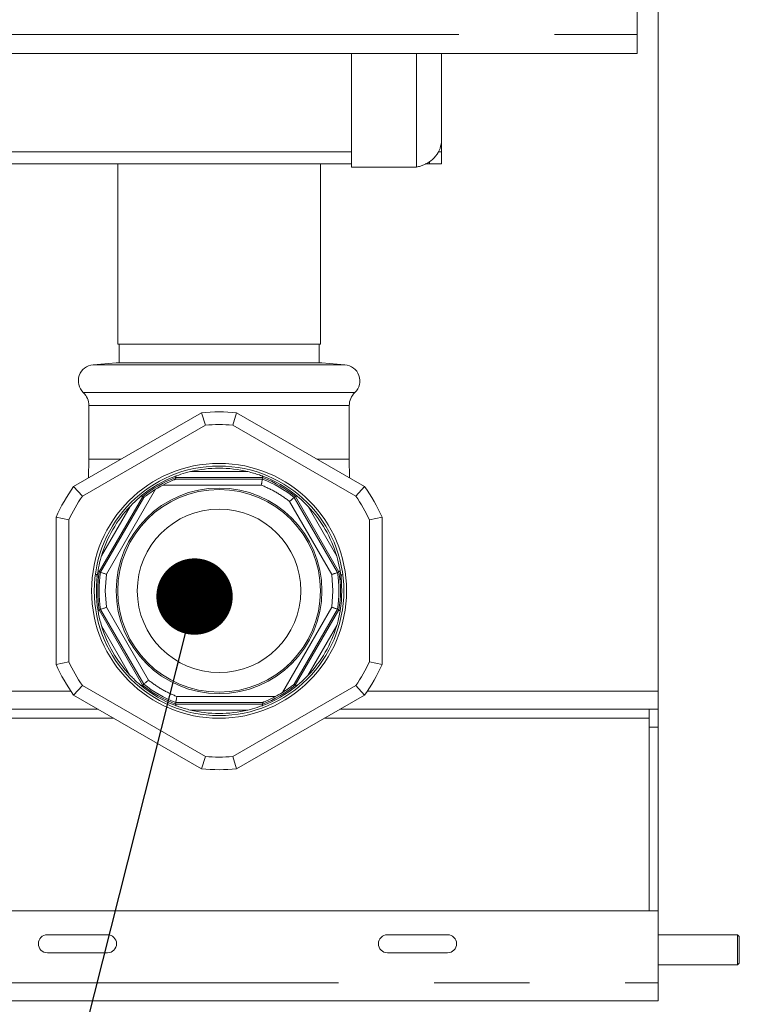
# Paper-space layout 'GMME Blatt2' of a CAD drawing. Units: millimetres. Extents: x 5 to 415, y 5 to 292.
# Drawn here: x 385 to 394, y 221 to 235 of the extents above; entities that cross this region are included whole.
import ezdxf

# ---------------------------------------------------------------- set-up
doc = ezdxf.new("R2010")
doc.units = ezdxf.units.MM
doc.linetypes.add('PHANTOM', pattern=[12.7, 6.35, -1.27, 1.27, -1.27, 1.27, -1.27])
doc.layers.add('BEMAßUNG', color=96, linetype='Continuous')
doc.dimstyles.new('SLDDIMSTYLE1', dxfattribs={"dimtxt": 0.18, "dimasz": 1.016, "dimexe": 0, "dimexo": 0.0625, "dimgap": 0, "dimtad": 0, "dimtih": 1, "dimtoh": 1, "dimdec": 0, "dimrnd": 1e-09, "dimzin": 0, "dimdsep": 46, "dimtxsty": 'Standard', "dimblk1": 'DOT', "dimblk2": 'DOT', "dimsah": 1, "dimcen": 0.09, "dimadec": 0, "dimazin": 0, "dimtfac": 1.016, "dimtdec": 0, "dimtofl": 0, "dimtmove": 0, "dimatfit": 3, "dimldrblk": 'DOT', "dimfxl": 0, "dimfrac": 2, "dimtolj": 1, "dimtzin": 0, "dimarcsym": 0})

# ---------------------------------------------------------------- blocks, each defined once
blk = doc.blocks.new('_DOT')
at = {"color": 0, "linetype": 'ByBlock', "lineweight": -2}
blk.add_line((-0.5, 0), (-1, 0), dxfattribs=at)
at = {"color": 0, "linetype": 'ByBlock', "const_width": 0.5}
blk.add_lwpolyline([(-0.25, 0, 1), (0.25, 0, 1)], format="xyb", close=True, dxfattribs=at)

psp = doc.layouts.new('GMME Blatt2')

# ---------------------------------------------------------------- linework, layer by layer
at = {"color": 7, "linetype": 'Continuous', "lineweight": 15}
for p, q in [((392.7916, 235.6906), (392.7916, 234.3546)), ((393.0716, 235.6724), (393.0716, 225.6188)), ((392.7916, 234.3546), (392.7916, 234.1026)), ((392.7916, 234.1026), (384.0719, 234.1026)), ((388.9916, 232.5927), (388.9916, 234.1026)), ((390.1916, 232.9546), (390.1916, 234.1026)), ((390.1916, 232.7946), (390.1916, 232.9546)), ((390.1916, 232.7946), (390.1916, 232.6346)), ((390.0316, 232.6638), (390.0316, 232.6346)), ((390.0316, 232.6346), (390.0316, 232.6637)), ((388.9916, 232.6346), (383.9916, 232.6346)), ((385.8836, 232.6346), (385.8836, 230.2346)), ((388.5796, 230.2346), (388.5796, 232.6346)), ((389.8596, 232.5927), (388.9916, 232.5927)), ((390.0316, 232.6346), (389.9731, 232.6346)), ((390.1916, 232.6346), (390.0316, 232.6346)), ((388.5796, 230.2346), (385.8836, 230.2346)), ((385.9017, 230.2346), (385.9017, 229.9899)), ((388.5616, 229.9899), (388.5616, 230.2346)), ((385.8635, 229.9899), (385.5568, 229.9631)), ((388.5997, 229.9899), (385.8635, 229.9899)), ((388.9064, 229.9631), (388.5997, 229.9899)), ((385.4996, 229.4191), (385.4996, 228.7066)), ((388.9636, 228.7066), (388.9636, 229.4191)), ((385.2972, 228.3412), (386.998, 229.3231)), ((386.998, 229.3231), (387.05, 229.1591)), ((387.4132, 229.1591), (387.4652, 229.3231)), ((387.4652, 229.3231), (389.166, 228.3412)), ((387.05, 229.1591), (385.4133, 228.2141)), ((389.0499, 228.2141), (387.4132, 229.1591)), ((385.4996, 228.7066), (385.4955, 228.4557)), ((388.9676, 228.4557), (388.9636, 228.7066)), ((386.651, 228.4612), (386.6515, 228.4615)), ((386.6547, 228.4416), (386.651, 228.4612)), ((387.8122, 228.4612), (387.8086, 228.4416)), ((387.8117, 228.4615), (387.8122, 228.4612)), ((385.4133, 228.2141), (385.2972, 228.3412)), ((386.6547, 228.4416), (387.8086, 228.4416)), ((389.166, 228.3412), (389.0499, 228.2141)), ((385.6558, 227.2013), (386.2316, 228.1972)), ((386.216, 228.2099), (386.2165, 228.2102)), ((386.2165, 228.2102), (386.2316, 228.1972)), ((388.2312, 228.1975), (388.2464, 228.2105)), ((388.2464, 228.2105), (388.2469, 228.2102)), ((385.0636, 225.9727), (385.0636, 227.9365)), ((385.0636, 227.9365), (385.2317, 227.8995)), ((389.2316, 227.8995), (389.3996, 227.9365)), ((389.3996, 227.9365), (389.3996, 225.9727)), ((385.2317, 227.8995), (385.2317, 226.0096)), ((389.2316, 226.0096), (389.2316, 227.8995)), ((385.6005, 227.1775), (385.6099, 227.133)), ((385.637, 227.2079), (385.637, 227.2085)), ((385.6558, 227.2013), (385.637, 227.2079)), ((388.8266, 227.2055), (388.8078, 227.1988)), ((388.8266, 227.206), (388.8266, 227.2055)), ((385.6369, 226.7015), (385.6557, 226.7081)), ((385.6369, 226.7009), (385.6369, 226.7015)), ((388.8078, 226.7101), (388.2299, 225.7106)), ((388.8078, 226.7101), (388.8266, 226.7035)), ((388.8266, 226.7035), (388.8266, 226.7029)), ((385.2317, 226.0096), (385.0636, 225.9727)), ((389.3996, 225.9727), (389.2316, 226.0096)), ((386.2302, 225.7131), (386.2151, 225.7001)), ((388.245, 225.6976), (388.2299, 225.7106)), ((385.2972, 225.568), (385.4133, 225.6951)), ((385.4133, 225.6951), (387.05, 224.7501)), ((386.2151, 225.7001), (386.2146, 225.7004)), ((387.4132, 224.7501), (389.0499, 225.6951)), ((388.2455, 225.6979), (388.245, 225.6976)), ((389.0499, 225.6951), (389.166, 225.568)), ((393.0716, 225.6188), (393.0716, 225.3788)), ((386.998, 224.5861), (385.2972, 225.568)), ((386.651, 225.448), (386.6547, 225.4676)), ((386.6515, 225.4477), (386.651, 225.448)), ((387.8086, 225.4676), (386.6547, 225.4676)), ((389.166, 225.568), (387.4652, 224.5861)), ((387.8086, 225.4676), (387.8122, 225.448)), ((387.8122, 225.448), (387.8117, 225.4477)), ((385.625, 225.3788), (255.5916, 225.3788)), ((392.9516, 225.3788), (388.8382, 225.3788)), ((392.9516, 225.3788), (393.0716, 225.3788)), ((392.9516, 225.1388), (392.9516, 225.3788)), ((393.0716, 225.3788), (393.0716, 225.1388)), ((392.9516, 222.6988), (392.9516, 225.1388)), ((393.0716, 222.6988), (393.0716, 225.1388)), ((387.05, 224.7501), (386.998, 224.5861)), ((387.4652, 224.5861), (387.4132, 224.7501)), ((255.4716, 222.6988), (393.0716, 222.6988)), ((393.0716, 222.6988), (393.0716, 221.7388)), ((385.7475, 222.3788), (384.9475, 222.3788)), ((390.2716, 222.3788), (389.4716, 222.3788)), ((394.1276, 222.3788), (393.0716, 222.3788)), ((394.1516, 222.3548), (394.1276, 222.3788)), ((394.1276, 221.9788), (394.1276, 222.3788)), ((394.1516, 222.0028), (394.1516, 222.3548)), ((384.9475, 222.1388), (385.7475, 222.1388)), ((389.4716, 222.1388), (390.2716, 222.1388)), ((393.0716, 221.9788), (394.1276, 221.9788)), ((394.1276, 221.9788), (394.1516, 222.0028)), ((393.0716, 221.7388), (393.0716, 221.4988)), ((393.0716, 221.4988), (255.4716, 221.4988))]:
    psp.add_line(p, q, dxfattribs=at)
at = {"color": 8, "linetype": 'PHANTOM', "lineweight": 0}
for p, q in [((384.0719, 234.3546), (392.7916, 234.3546)), ((389.8596, 232.5927), (389.8596, 234.1026)), ((383.9916, 232.7946), (388.9916, 232.7946)), ((390.1444, 232.7946), (390.1916, 232.7946)), ((388.9064, 229.9631), (385.5568, 229.9631)), ((385.4259, 229.5921), (389.0373, 229.5921)), ((387.2316, 229.4191), (385.4996, 229.4191)), ((388.9636, 229.4191), (387.2316, 229.4191)), ((385.4996, 228.7066), (385.9302, 228.7066)), ((388.5331, 228.7066), (388.9636, 228.7066)), ((387.8122, 228.4612), (386.651, 228.4612)), ((386.8494, 228.5412), (387.6138, 228.5412)), ((386.4833, 228.3616), (387.7934, 228.3616)), ((386.2165, 228.2102), (385.637, 227.2079)), ((385.7326, 227.1743), (386.3869, 228.3059)), ((388.2312, 228.1975), (388.8078, 227.1988)), ((388.8266, 227.2055), (388.2464, 228.2105)), ((385.6676, 227.4206), (386.0474, 228.0775)), ((388.731, 227.172), (388.1695, 228.1444)), ((388.415, 228.0785), (388.7966, 227.4175)), ((385.7166, 226.9546), (385.7326, 227.1743)), ((388.731, 227.172), (388.7467, 226.9546)), ((385.7326, 226.7351), (385.7166, 226.9546)), ((388.7467, 226.9546), (388.731, 226.737)), ((385.6369, 226.7015), (386.2151, 225.7001)), ((386.2302, 225.7131), (385.6557, 226.7081)), ((385.7326, 226.7351), (386.292, 225.7661)), ((388.731, 226.737), (388.0749, 225.6023)), ((388.245, 225.6976), (388.8266, 226.7035)), ((386.0459, 225.8332), (385.6676, 226.4884)), ((388.7966, 226.4919), (388.4135, 225.8291)), ((255.4716, 225.6188), (385.2618, 225.6188)), ((389.2014, 225.6188), (393.0716, 225.6188)), ((386.651, 225.448), (387.8122, 225.448)), ((387.9799, 225.5476), (386.6698, 225.5476)), ((387.6138, 225.368), (386.8494, 225.368)), ((255.5916, 225.2588), (385.8328, 225.2588)), ((388.6304, 225.2588), (392.9516, 225.2588)), ((393.0716, 225.1388), (392.9516, 225.1388)), ((255.4716, 221.7388), (393.0716, 221.7388))]:
    psp.add_line(p, q, dxfattribs=at)
at = {"color": 7, "linetype": 'Continuous', "lineweight": 15}
for radius in [1.696, 1.66, 1.368, 1.348, 1.088]:
    psp.add_circle((387.2316, 226.9546), radius, dxfattribs=at)
for centre, radius, start, end in [((385.5756, 229.7479), 0.216, 95, 226.13334), ((388.8876, 229.7479), 0.216, 313.86666, 85), ((385.2596, 229.4191), 0.24, 0, 46.13334), ((389.2036, 229.4191), 0.24, 133.86666, 180), ((387.2316, 226.9546), 2.38, 84.36659, 95.63341), ((387.2316, 226.9546), 2.212, 85.29002, 94.70998), ((387.2316, 226.9546), 1.632, 110.67057, 129.36107), ((387.2316, 226.9546), 1.6147, 111.05547, 128.97569), ((387.2316, 226.9546), 1.632, 76.45617, 103.54383), ((387.2316, 226.9546), 1.632, 50.65715, 69.32943), ((387.2316, 226.9546), 1.6147, 51.04214, 68.94453), ((387.2316, 226.9546), 2.38, 144.36659, 155.63341), ((387.2316, 226.9546), 1.5937, 118.00569, 122.01046), ((387.2316, 226.9546), 1.595, 51.19201, 68.79459), ((387.2316, 226.9546), 2.38, 24.36659, 35.63341), ((387.2316, 226.9546), 2.212, 145.29002, 154.70998), ((387.2316, 226.9546), 2.212, 25.29002, 34.70998), ((387.2316, 226.9546), 1.632, 136.52207, 163.40695), ((387.2316, 226.9546), 1.632, 16.47641, 43.52359), ((387.2316, 226.9546), 1.632, 170.56795, 189.42351), ((387.2316, 226.9546), 1.6147, 170.95333, 189.03795), ((387.2316, 226.9546), 1.595, 171.10289, 188.88852), ((387.2316, 226.9546), 1.595, 351.1833, 8.80799), ((387.2316, 226.9546), 1.6147, 351.03329, 8.95786), ((387.2316, 226.9546), 1.632, 350.64848, 9.34285), ((387.2316, 226.9546), 1.632, 196.5984, 223.4016), ((387.2316, 226.9546), 1.632, 316.40049, 343.52853), ((387.2316, 226.9546), 2.38, 204.36659, 215.63341), ((387.2316, 226.9546), 2.212, 205.29002, 214.70998), ((387.2316, 226.9546), 2.212, 325.29002, 334.70998), ((387.2316, 226.9546), 2.38, 324.36659, 335.63341), ((387.2316, 226.9546), 1.595, 231.11148, 248.79459), ((387.2316, 226.9546), 1.632, 230.57649, 249.32943), ((387.2316, 226.9546), 1.6147, 230.96205, 248.94453), ((387.2316, 226.9546), 1.632, 290.67057, 309.28054), ((387.2316, 226.9546), 1.6147, 291.05547, 308.89573), ((387.2316, 226.9546), 1.5937, 298.00569, 301.9485), ((387.2316, 226.9546), 1.632, 256.45617, 283.54383), ((387.2316, 226.9546), 2.212, 265.29002, 274.70998), ((387.2316, 226.9546), 2.38, 264.36659, 275.63341), ((384.9475, 222.2588), 0.12, 90, 270), ((385.7475, 222.2588), 0.12, 270, 90), ((389.4716, 222.2588), 0.12, 90, 270), ((390.2716, 222.2588), 0.12, 270, 90)]:
    psp.add_arc(centre, radius, start, end, dxfattribs=at)
for points, knots in [([(390.1916, 232.9546), (390.1876, 232.9161), (390.1795, 232.8391), (390.1171, 232.7351), (390.0258, 232.6533), (389.9336, 232.6091), (389.8772, 232.5966), (389.8596, 232.5927)], [0, 0, 0, 0, 0.22460075, 0.44923796, 0.67387511, 0.89851329, 1, 1, 1, 1]), ([(386.6555, 228.4815), (386.6554, 228.4762), (386.6552, 228.4658), (386.6527, 228.4629), (386.6515, 228.4615)], [0, 0, 0, 0, 0.5096705, 1, 1, 1, 1]), ([(386.6555, 228.4815), (386.6587, 228.4827), (386.6995, 228.498), (386.7655, 228.5199), (386.8282, 228.5358), (386.8494, 228.5412)], [0, 0, 0, 0, 0.0533573, 0.6793524, 1, 1, 1, 1]), ([(387.6138, 228.5412), (387.6659, 228.5272), (387.729, 228.5102), (387.7915, 228.4876), (387.8045, 228.4827), (387.8077, 228.4815)], [0, 0, 0, 0, 0.7827305, 0.9466488, 1, 1, 1, 1]), ([(387.8077, 228.4815), (387.8078, 228.4762), (387.8081, 228.4658), (387.8105, 228.4629), (387.8117, 228.4615)], [0, 0, 0, 0, 0.5096705, 1, 1, 1, 1]), ([(386.4833, 228.3616), (386.5225, 228.3814), (386.575, 228.4079), (386.6285, 228.4305), (386.646, 228.4378), (386.6535, 228.441), (386.6544, 228.4414), (386.6547, 228.4416)], [0, 0, 0, 0, 0.6016164, 0.8059938, 0.8801348, 0.9550142, 1, 1, 1, 1]), ([(387.8041, 228.4177), (387.8027, 228.4108), (387.8006, 228.3995), (387.7968, 228.3798), (387.7946, 228.3679), (387.7934, 228.3616)], [0, 0, 0, 0, 0.424999, 0.6939333, 1, 1, 1, 1]), ([(387.8086, 228.4416), (387.8084, 228.4406), (387.808, 228.4386), (387.806, 228.4278), (387.8044, 228.4198), (387.8041, 228.4177)], [0, 0, 0, 0, 0.4273004, 0.8545253, 1, 1, 1, 1]), ([(386.0474, 228.0775), (386.0855, 228.1157), (386.1319, 228.1621), (386.1829, 228.2052), (386.1939, 228.2142), (386.1966, 228.2164)], [0, 0, 0, 0, 0.7789423, 0.9467299, 1, 1, 1, 1]), ([(386.1966, 228.2164), (386.2013, 228.2138), (386.2104, 228.2088), (386.2141, 228.2096), (386.216, 228.2099)], [0, 0, 0, 0, 0.5096943, 1, 1, 1, 1]), ([(386.2316, 228.1972), (386.232, 228.1974), (386.2329, 228.1979), (386.2402, 228.2035), (386.2558, 228.2155), (386.2973, 228.2466), (386.3438, 228.2788), (386.3808, 228.3021), (386.3869, 228.3059)], [0, 0, 0, 0, 0.0502766, 0.1136251, 0.2236386, 0.3978022, 0.9006692, 1, 1, 1, 1]), ([(388.2128, 228.1817), (388.2172, 228.1855), (388.226, 228.1931), (388.2307, 228.197), (388.2311, 228.1974), (388.2312, 228.1975)], [0, 0, 0, 0, 0.43128646, 0.86276727, 1, 1, 1, 1]), ([(388.2662, 228.2167), (388.2616, 228.2142), (388.2524, 228.2092), (388.2487, 228.2099), (388.2469, 228.2102)], [0, 0, 0, 0, 0.5096526, 1, 1, 1, 1]), ([(388.2662, 228.2167), (388.2689, 228.2145), (388.3025, 228.1868), (388.3545, 228.1406), (388.3997, 228.0942), (388.415, 228.0785)], [0, 0, 0, 0, 0.05335644, 0.67928967, 1, 1, 1, 1]), ([(388.2128, 228.1817), (388.2075, 228.1771), (388.1988, 228.1696), (388.1835, 228.1565), (388.1744, 228.1486), (388.1695, 228.1444)], [0, 0, 0, 0, 0.4249848, 0.6939395, 1, 1, 1, 1]), ([(385.6217, 227.222), (385.6222, 227.2254), (385.6295, 227.2686), (385.6437, 227.3369), (385.6615, 227.3994), (385.6676, 227.4206)], [0, 0, 0, 0, 0.0532647, 0.6789666, 1, 1, 1, 1]), ([(388.7966, 227.4175), (388.8105, 227.3653), (388.8274, 227.3022), (388.8391, 227.2367), (388.8414, 227.2229), (388.842, 227.2195)], [0, 0, 0, 0, 0.7819594, 0.9466529, 1, 1, 1, 1]), ([(385.6217, 227.222), (385.6262, 227.2193), (385.6351, 227.2138), (385.6364, 227.2102), (385.637, 227.2085)], [0, 0, 0, 0, 0.509728, 1, 1, 1, 1]), ([(385.6787, 227.1932), (385.6732, 227.1951), (385.6622, 227.199), (385.6565, 227.201), (385.6559, 227.2012), (385.6558, 227.2013)], [0, 0, 0, 0, 0.4313071, 0.8628048, 1, 1, 1, 1]), ([(385.6787, 227.1932), (385.6854, 227.1909), (385.6962, 227.1871), (385.7152, 227.1804), (385.7265, 227.1765), (385.7326, 227.1743)], [0, 0, 0, 0, 0.42505674, 0.69394784, 1, 1, 1, 1]), ([(388.731, 227.172), (388.737, 227.1741), (388.7484, 227.1781), (388.7674, 227.1847), (388.7782, 227.1885), (388.7849, 227.1908)], [0, 0, 0, 0, 0.3060579, 0.5749688, 1, 1, 1, 1]), ([(388.7849, 227.1908), (388.7904, 227.1927), (388.8014, 227.1966), (388.8071, 227.1986), (388.8077, 227.1988), (388.8078, 227.1988)], [0, 0, 0, 0, 0.4312966, 0.8627705, 1, 1, 1, 1]), ([(388.842, 227.2195), (388.8374, 227.2168), (388.8285, 227.2113), (388.8273, 227.2078), (388.8266, 227.206)], [0, 0, 0, 0, 0.5096645, 1, 1, 1, 1]), ([(388.8457, 227.102), (388.847, 227.1068), (388.8534, 227.13), (388.8585, 227.1563), (388.8625, 227.1772)], [0, 0, 0, 0, 0.204658, 1, 1, 1, 1]), ([(385.6216, 226.6874), (385.6262, 226.6902), (385.6351, 226.6956), (385.6363, 226.6992), (385.6369, 226.7009)], [0, 0, 0, 0, 0.5097158, 1, 1, 1, 1]), ([(385.6676, 226.4884), (385.6536, 226.5405), (385.6365, 226.6039), (385.6246, 226.6698), (385.6222, 226.684), (385.6216, 226.6874)], [0, 0, 0, 0, 0.7774401, 0.946788, 1, 1, 1, 1]), ([(385.6787, 226.7162), (385.6732, 226.7143), (385.6622, 226.7104), (385.6565, 226.7084), (385.6559, 226.7082), (385.6557, 226.7081)], [0, 0, 0, 0, 0.43132576, 0.8628068, 1, 1, 1, 1]), ([(385.7326, 226.7351), (385.7265, 226.7329), (385.7151, 226.729), (385.6962, 226.7223), (385.6853, 226.7185), (385.6787, 226.7162)], [0, 0, 0, 0, 0.3060381, 0.574959, 1, 1, 1, 1]), ([(388.7848, 226.7182), (388.7782, 226.7205), (388.7674, 226.7242), (388.7484, 226.7309), (388.737, 226.7349), (388.731, 226.737)], [0, 0, 0, 0, 0.4250142, 0.6939678, 1, 1, 1, 1]), ([(388.7848, 226.7182), (388.7903, 226.7163), (388.8013, 226.7124), (388.8071, 226.7104), (388.8077, 226.7102), (388.8078, 226.7101)], [0, 0, 0, 0, 0.43130722, 0.86273604, 1, 1, 1, 1]), ([(388.8419, 226.6894), (388.8414, 226.686), (388.8342, 226.6431), (388.8202, 226.5751), (388.8026, 226.5129), (388.7966, 226.4919)], [0, 0, 0, 0, 0.0533925, 0.6794379, 1, 1, 1, 1]), ([(388.8419, 226.6894), (388.8374, 226.6922), (388.8285, 226.6976), (388.8272, 226.7012), (388.8266, 226.7029)], [0, 0, 0, 0, 0.5096819, 1, 1, 1, 1]), ([(386.1952, 225.6939), (386.1926, 225.6961), (386.1587, 225.724), (386.1066, 225.7706), (386.0612, 225.8174), (386.0459, 225.8332)], [0, 0, 0, 0, 0.0532427, 0.6788103, 1, 1, 1, 1]), ([(386.2487, 225.7289), (386.2443, 225.7251), (386.2354, 225.7175), (386.2308, 225.7136), (386.2304, 225.7132), (386.2302, 225.7131)], [0, 0, 0, 0, 0.4313325, 0.8628039, 1, 1, 1, 1]), ([(386.2487, 225.7289), (386.254, 225.7335), (386.2627, 225.741), (386.278, 225.7541), (386.2871, 225.762), (386.292, 225.7661)], [0, 0, 0, 0, 0.425012, 0.6939084, 1, 1, 1, 1]), ([(388.2299, 225.7106), (388.2295, 225.7104), (388.2286, 225.7098), (388.2213, 225.7043), (388.2057, 225.6924), (388.1643, 225.6615), (388.1179, 225.6294), (388.0811, 225.6062), (388.0749, 225.6023)], [0, 0, 0, 0, 0.05053769, 0.11419208, 0.22465869, 0.39796246, 0.89947995, 1, 1, 1, 1]), ([(388.4135, 225.8291), (388.3752, 225.7911), (388.329, 225.7451), (388.2782, 225.7023), (388.2675, 225.6935), (388.2649, 225.6913)], [0, 0, 0, 0, 0.7834694, 0.9466222, 1, 1, 1, 1]), ([(386.1952, 225.6939), (386.1999, 225.6965), (386.2091, 225.7015), (386.2128, 225.7007), (386.2146, 225.7004)], [0, 0, 0, 0, 0.5097072, 1, 1, 1, 1]), ([(388.2649, 225.6913), (388.2602, 225.6939), (388.251, 225.6989), (388.2473, 225.6982), (388.2455, 225.6979)], [0, 0, 0, 0, 0.509687, 1, 1, 1, 1]), ([(386.6515, 225.4477), (386.6527, 225.4462), (386.6552, 225.4433), (386.6554, 225.4328), (386.6555, 225.4277)], [0, 0, 0, 0, 0.50768078, 1, 1, 1, 1]), ([(386.6547, 225.4676), (386.6549, 225.4686), (386.6552, 225.4706), (386.6573, 225.4814), (386.6588, 225.4894), (386.6592, 225.4915)], [0, 0, 0, 0, 0.4273004, 0.8545253, 1, 1, 1, 1]), ([(386.6698, 225.5476), (386.6686, 225.5412), (386.6664, 225.5294), (386.6627, 225.5096), (386.6605, 225.4984), (386.6592, 225.4915)], [0, 0, 0, 0, 0.3060573, 0.5749834, 1, 1, 1, 1]), ([(387.8077, 225.4277), (387.8078, 225.433), (387.8081, 225.4434), (387.8105, 225.4463), (387.8117, 225.4477)], [0, 0, 0, 0, 0.5096883, 1, 1, 1, 1]), ([(387.9799, 225.5476), (387.9408, 225.5278), (387.8883, 225.5013), (387.8347, 225.4787), (387.8172, 225.4714), (387.8097, 225.4682), (387.8089, 225.4677), (387.8086, 225.4676)], [0, 0, 0, 0, 0.6016196, 0.8059966, 0.8801342, 0.9550135, 1, 1, 1, 1]), ([(386.8494, 225.368), (386.7973, 225.382), (386.7343, 225.399), (386.6718, 225.4216), (386.6587, 225.4265), (386.6555, 225.4277)], [0, 0, 0, 0, 0.7827335, 0.9466524, 1, 1, 1, 1]), ([(387.8077, 225.4277), (387.8045, 225.4265), (387.7637, 225.4112), (387.6978, 225.3893), (387.635, 225.3734), (387.6138, 225.368)], [0, 0, 0, 0, 0.0533536, 0.6793543, 1, 1, 1, 1])]:
    psp.add_open_spline(points, degree=3, knots=knots, dxfattribs=at)
at = {"color": 8, "linetype": 'PHANTOM', "lineweight": 0}
for points, knots in [([(387.7934, 228.3616), (387.86, 228.3322), (387.9932, 228.2733), (388.1108, 228.1874), (388.1695, 228.1444)], [0, 0, 0, 0, 0.5000033, 1, 1, 1, 1]), ([(386.6698, 225.5476), (386.6029, 225.5771), (386.469, 225.6363), (386.351, 225.7229), (386.292, 225.7661)], [0, 0, 0, 0, 0.4999972, 1, 1, 1, 1])]:
    psp.add_open_spline(points, degree=3, knots=knots, dxfattribs=at)

# ---------------------------------------------------------------- leaders
at = {"layer": 'BEMAßUNG'}
psp.add_leader([(386.9053, 226.8784), (381.5564, 205.69)], dimstyle='SLDDIMSTYLE1', dxfattribs=at)

doc.saveas('drawing.dxf')
